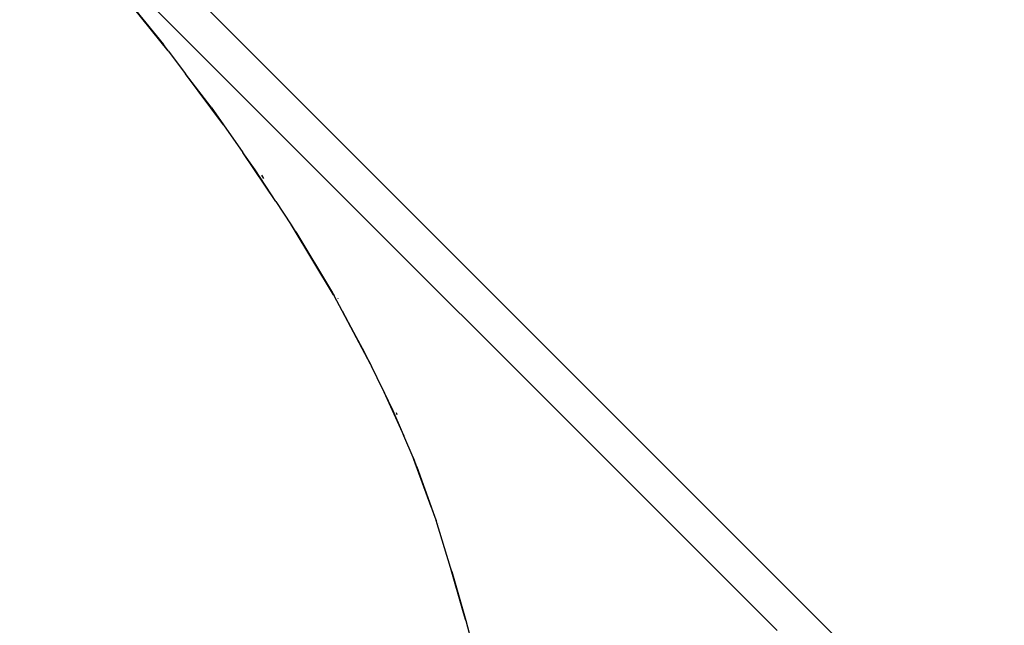
# Model space of a CAD drawing. Units: millimetres. Extents: x -131 to 8567, y 264 to 3269.
# Drawn here: x 1118 to 1208, y 1616 to 1671 of the extents above; entities that cross this region are included whole.
import ezdxf

# ---------------------------------------------------------------- set-up
doc = ezdxf.new("R2010")
doc.units = ezdxf.units.MM
doc.header["$LTSCALE"] = 45
doc.header["$PDSIZE"] = -1
doc.layers.add('VP-DIM', color=7, linetype='Continuous')
doc.layers.add('VP-EQ', color=7, linetype='Continuous', true_color=0x8a3492)
doc.dimstyles.get("Standard").update_dxf_attribs({"dimtxt": 14, "dimasz": 20, "dimexe": 20, "dimexo": 50, "dimgap": 20, "dimtad": 0, "dimdec": 0, "dimzin": 0, "dimdsep": 46, "dimtxsty": 'Standard', "dimcen": -0.09, "dimadec": 0, "dimazin": 0, "dimtfac": 1, "dimtdec": 4, "dimtofl": 0, "dimtmove": 0, "dimatfit": 3, "dimfxl": 70, "dimfxlon": 1, "dimtolj": 1, "dimtzin": 0, "dimarcsym": 0})

# ---------------------------------------------------------------- blocks, each defined once
blk = doc.blocks.new('*D1238')
at = {"layer": 'Defpoints', "color": 0}
for p in [(3339.635, 2049.504), (1025.364, 1671.745), (3339.635, 871.262)]:
    blk.add_point(p, dxfattribs=at)
at = {"layer": 'VP-DIM', "color": 0, "lineweight": -2}
for p, q in [((1025.364, 1979.504), (1025.364, 2069.504)), ((3339.635, 1979.504), (3339.635, 2069.504)), ((1045.364, 2049.504), (2129.883, 2049.504)), ((3319.635, 2049.504), (2216.55, 2049.504))]:
    blk.add_line(p, q, dxfattribs=at)
at = {"layer": 'VP-DIM', "color": 0}
for points in [[(1045.364, 2052.837), (1045.364, 2046.17), (1025.364, 2049.504)], [(3319.635, 2046.17), (3319.635, 2052.837), (3339.635, 2049.504)]]:
    blk.add_solid(points, dxfattribs=at)
at = {"layer": 'VP-DIM', "color": 0, "insert": (2173.216, 2049.504), "char_height": 14, "attachment_point": 5}
blk.add_mtext('\\A1;2315', dxfattribs=at)
blk = doc.blocks.new('*D1239')
at = {"layer": 'Defpoints', "color": 0}
for p in [(1080.345, 1726.724), (3500.851, 1726.724), (1497.357, 366.907)]:
    blk.add_point(p, dxfattribs=at)
at = {"layer": 'VP-DIM', "color": 0, "lineweight": -2}
for p, q in [((3430.851, 1726.724), (3520.851, 1726.724)), ((3500.851, 1706.724), (3500.851, 1098.801)), ((3500.851, 386.907), (3500.851, 1012.134)), ((3430.851, 366.907), (3520.851, 366.907))]:
    blk.add_line(p, q, dxfattribs=at)
at = {"layer": 'VP-DIM', "color": 0}
for points in [[(3504.184, 1706.724), (3497.518, 1706.724), (3500.851, 1726.724)], [(3497.518, 386.907), (3504.184, 386.907), (3500.851, 366.907)]]:
    blk.add_solid(points, dxfattribs=at)
at = {"layer": 'VP-DIM', "color": 0, "insert": (3500.851, 1055.467), "char_height": 14, "attachment_point": 5, "rotation": 90}
blk.add_mtext('\\A1;1365', dxfattribs=at)
blk = doc.blocks.new('*D1247')
at = {"layer": 'Defpoints', "color": 0}
for p in [(3440, 2213.16), (849.65, 1741.854), (3440, 829.926)]:
    blk.add_point(p, dxfattribs=at)
at = {"layer": 'VP-DIM', "color": 0, "lineweight": -2}
for p, q in [((849.65, 2143.16), (849.65, 2233.16)), ((3440, 2143.16), (3440, 2233.16)), ((869.65, 2213.16), (2120.377, 2213.16)), ((3420, 2213.16), (2209.377, 2213.16))]:
    blk.add_line(p, q, dxfattribs=at)
at = {"layer": 'VP-DIM', "color": 0}
for points in [[(869.65, 2216.494), (869.65, 2209.827), (849.65, 2213.16)], [(3420, 2209.827), (3420, 2216.494), (3440, 2213.16)]]:
    blk.add_solid(points, dxfattribs=at)
at = {"layer": 'VP-DIM', "color": 0, "insert": (2164.877, 2213.16), "char_height": 14, "attachment_point": 5}
blk.add_mtext('\\A1;2590', dxfattribs=at)
blk = doc.blocks.new('*D1248')
at = {"layer": 'Defpoints', "color": 0}
for p in [(1010.299, 1902.502), (1499.545, 264.015), (3664.922, 264.015)]:
    blk.add_point(p, dxfattribs=at)
at = {"layer": 'VP-DIM', "color": 0, "lineweight": -2}
for p, q in [((3594.922, 1902.502), (3684.922, 1902.502)), ((3664.922, 1882.502), (3664.922, 1100.524)), ((3664.922, 284.015), (3664.922, 1013.857)), ((3594.922, 264.015), (3684.922, 264.015))]:
    blk.add_line(p, q, dxfattribs=at)
at = {"layer": 'VP-DIM', "color": 0}
for points in [[(3668.255, 1882.502), (3661.589, 1882.502), (3664.922, 1902.502)], [(3661.589, 284.015), (3668.255, 284.015), (3664.922, 264.015)]]:
    blk.add_solid(points, dxfattribs=at)
at = {"layer": 'VP-DIM', "color": 0, "insert": (3664.922, 1057.19), "char_height": 14, "attachment_point": 5, "rotation": 90}
blk.add_mtext('\\A1;1638', dxfattribs=at)
blk = doc.blocks.new('2507_')
at = {"color": 0}
for p, q in [((1082.168, 1725.602), (1258.838, 1548.977)), ((1187.258, 1615.77), (1119.172, 1683.839)), ((1131.868, 1668.512), (1126.582, 1675.061)), ((1126.835, 1674.768), (1131.438, 1669.08)), ((1131.868, 1668.512), (1131.438, 1669.08)), ((1131.868, 1668.512), (1133.445, 1666.43)), ((1136.884, 1661.782), (1133.445, 1666.43)), ((1135.762, 1663.373), (1133.445, 1666.43)), ((1135.762, 1663.373), (1136.884, 1661.782)), ((1136.884, 1661.782), (1138.652, 1659.279)), ((1141.653, 1654.816), (1138.652, 1659.279)), ((1139.78, 1657.681), (1138.652, 1659.279)), ((1141.653, 1654.816), (1139.78, 1657.681)), ((1140.564, 1656.897), (1140.369, 1657.196)), ((1141.653, 1654.816), (1143.049, 1652.68)), ((1143.049, 1652.68), (1146.951, 1646.212)), ((1143.128, 1652.559), (1143.049, 1652.68)), ((1146.894, 1646.316), (1143.128, 1652.559)), ((1143.468, 1652.04), (1143.128, 1652.559)), ((1143.468, 1652.04), (1146.802, 1646.485)), ((1146.802, 1646.485), (1146.894, 1646.316)), ((1146.894, 1646.316), (1146.951, 1646.212)), ((1147.692, 1644.852), (1146.951, 1646.212)), ((1147.332, 1645.955), (1147.321, 1645.975)), ((1147.692, 1644.852), (1150.354, 1639.834)), ((1147.971, 1644.339), (1147.692, 1644.852)), ((1150.274, 1639.998), (1147.971, 1644.339)), ((1149.763, 1641.049), (1147.971, 1644.339)), ((1150.274, 1639.998), (1149.763, 1641.049)), ((1150.354, 1639.834), (1150.274, 1639.998)), ((1151.387, 1637.712), (1150.354, 1639.834)), ((1151.387, 1637.712), (1153.3, 1633.485)), ((1151.509, 1637.459), (1151.387, 1637.712)), ((1153.174, 1633.781), (1151.509, 1637.459)), ((1152.332, 1635.767), (1151.509, 1637.459)), ((1153.174, 1633.781), (1152.332, 1635.767)), ((1152.696, 1635.403), (1152.619, 1635.587)), ((1153.3, 1633.485), (1153.174, 1633.781)), ((1154.138, 1631.51), (1153.3, 1633.485)), ((1154.138, 1631.51), (1156.123, 1626.102)), ((1154.211, 1631.337), (1154.138, 1631.51)), ((1155.788, 1627.041), (1154.211, 1631.337)), ((1154.494, 1630.67), (1154.211, 1631.337)), ((1154.494, 1630.67), (1155.788, 1627.041)), ((1155.788, 1627.041), (1156.123, 1626.102)), ((1156.123, 1626.102), (1156.234, 1625.791)), ((1156.234, 1625.791), (1156.239, 1625.786)), ((1156.239, 1625.786), (1156.237, 1625.782)), ((1156.237, 1625.782), (1156.242, 1625.776)), ((1157.555, 1621.505), (1156.242, 1625.776)), ((1156.258, 1625.76), (1156.254, 1625.77)), ((1156.498, 1625.52), (1156.495, 1625.529)), ((1158.729, 1617.399), (1157.555, 1621.505)), ((1157.665, 1621.148), (1157.555, 1621.505)), ((1157.665, 1621.148), (1158.933, 1616.703)), ((1158.933, 1616.703), (1158.729, 1617.399)), ((1158.933, 1616.703), (1159.513, 1614.499))]:
    blk.add_line(p, q, dxfattribs=at)
blk = doc.blocks.new('2507_2D')
at = {"layer": 'VP-EQ', "color": 0}
blk.add_blockref('2507_', (0, 0), dxfattribs=at)

msp = doc.modelspace()

# ---------------------------------------------------------------- block references
at = {"layer": 'VP-EQ', "color": 0}
msp.add_blockref('2507_2D', (0, 0), dxfattribs=at)

# ---------------------------------------------------------------- dimensions: what is measured, and where the dimension line sits
at = {"layer": 'VP-DIM', "color": 0}
dim = msp.add_linear_dim(base=(3440, 2213.16), p1=(849.65, 1741.854), p2=(3440, 829.926), dimstyle='Standard', dxfattribs=at)
dim.commit()
dim.dimension.update_dxf_attribs({"geometry": '*D1247', "text_midpoint": (2164.877, 2213.16), "dimtype": 160})
dim = msp.add_linear_dim(base=(3339.635, 2049.504), p1=(1025.364, 1671.745), p2=(3339.635, 871.262), text='2315', dimstyle='Standard', dxfattribs=at)
dim.commit()
dim.dimension.update_dxf_attribs({"geometry": '*D1238', "text_midpoint": (2173.216, 2049.504), "dimtype": 160})
dim = msp.add_linear_dim(base=(3664.922, 264.015), p1=(1010.299, 1902.502), p2=(1499.545, 264.015), angle=90, dimstyle='Standard', dxfattribs=at)
dim.commit()
dim.dimension.update_dxf_attribs({"geometry": '*D1248', "text_midpoint": (3664.922, 1057.19), "dimtype": 160})
dim = msp.add_linear_dim(base=(3500.851, 1726.724), p1=(1497.357, 366.907), p2=(1080.345, 1726.724), angle=90, text='1365', dimstyle='Standard', dxfattribs=at)
dim.commit()
dim.dimension.update_dxf_attribs({"geometry": '*D1239', "text_midpoint": (3500.851, 1055.467), "dimtype": 160})

doc.saveas('drawing.dxf')
